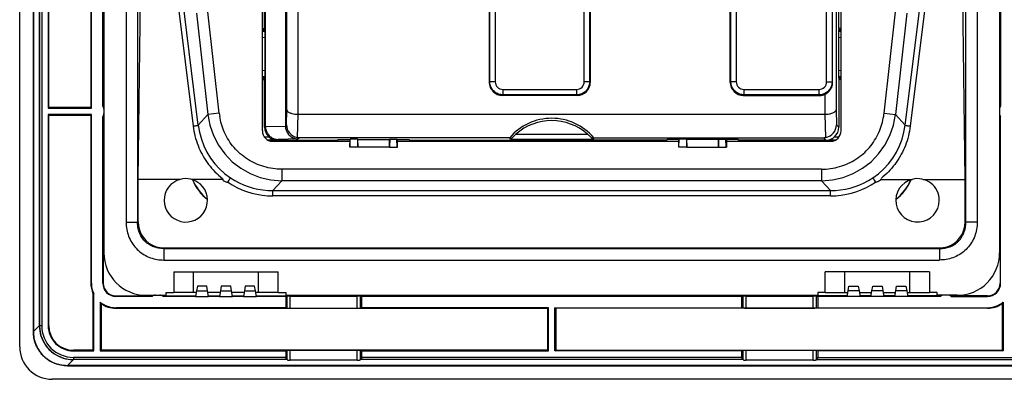
# Model space of a CAD drawing. Extents: x 0 to 420, y 0 to 297.
# Drawn here: x 251 to 341, y 67 to 100 of the extents above; entities that cross this region are included whole.
import ezdxf

# ---------------------------------------------------------------- set-up
doc = ezdxf.new("R2010")
doc.units = 0
doc.layers.get('0').update_dxf_attribs({"linetype": 'CONTINUOUS'})

msp = doc.modelspace()

# ---------------------------------------------------------------- linework, layer by layer
at = {"color": 7}
for p, q in [((250.698517, 69.620895), (250.698517, 161.620895)), ((251.955948, 160.217072), (251.955948, 71.024719)), ((251.959579, 71.023659), (251.959579, 160.21814)), ((252.513519, 159.6642), (252.513519, 71.577591)), ((252.523132, 71.565392), (252.523132, 159.676392)), ((252.723114, 159.676392), (252.723114, 71.565392)), ((258.448517, 152.970886), (258.448517, 78.270897)), ((340.948517, 152.970886), (340.948517, 78.270897)), ((260.498535, 150.143555), (260.498535, 81.098228)), ((261.561035, 150.143555), (261.561035, 81.098228)), ((337.835999, 81.098228), (337.835999, 150.143555)), ((338.898529, 150.143555), (338.898529, 81.098228)), ((258.348511, 91.820892), (258.348511, 139.420898)), ((258.398499, 91.820892), (258.398499, 139.420898)), ((340.998505, 91.820892), (340.998505, 139.420898)), ((341.048523, 139.420898), (341.048523, 91.820892)), ((275.169983, 122.501602), (275.169983, 89.994827)), ((253.323135, 115.320908), (253.323135, 91.620888)), ((253.378998, 91.695892), (253.378998, 115.245903)), ((257.248474, 115.245903), (257.248474, 91.695892)), ((257.298492, 91.620888), (257.298492, 115.320908)), ((261.612244, 85.056503), (261.878479, 105.647247)), ((264.718781, 105.647247), (266.670898, 89.971848)), ((267.150879, 90.049362), (265.200256, 105.712799)), ((273.048523, 89.520897), (273.048523, 105.447678)), ((326.348511, 89.520897), (326.348511, 105.447678)), ((332.246155, 90.049362), (334.196777, 105.712799)), ((334.678253, 105.647247), (332.726135, 89.971848)), ((337.784821, 85.056503), (337.518555, 105.647247)), ((273.245667, 98.966171), (273.245667, 103.72403)), ((273.321594, 103.648094), (273.321594, 89.946426)), ((275.302948, 91.465073), (275.302948, 103.541077)), ((276.302612, 102.662399), (276.302612, 91.058548)), ((325.894073, 103.076813), (325.894073, 91.465073)), ((326.151367, 98.966171), (326.151367, 103.334122)), ((302.695435, 94.048569), (302.695435, 100.765015)), ((303.19516, 100.765015), (303.19516, 94.048569)), ((303.253387, 100.823242), (303.253387, 93.990334)), ((316.143646, 93.990334), (316.143646, 101.323547)), ((316.201874, 94.048569), (316.201874, 101.26532)), ((316.701569, 101.26532), (316.701569, 94.048569)), ((325.025085, 94.048782), (325.025085, 101.265106)), ((325.524933, 101.265106), (325.524933, 94.048782)), ((325.57547, 93.981354), (325.57547, 101.332535)), ((266.985229, 100.382698), (268.028961, 91.030899)), ((269.08493, 91.14875), (268.041199, 100.500549)), ((293.943665, 100.523422), (293.943665, 93.990334)), ((294.001892, 94.048569), (294.001892, 100.465195)), ((294.501587, 100.465195), (294.501587, 94.048569)), ((330.312103, 91.14875), (331.355835, 100.500549)), ((332.411804, 100.382698), (331.368073, 91.030899)), ((273.048523, 98.966171), (273.245667, 98.966171)), ((273.19458, 98.868668), (273.048523, 98.868668)), ((273.217102, 98.911652), (273.19458, 98.868668)), ((273.19458, 98.770737), (273.19458, 98.868668)), ((273.245667, 98.966171), (273.217102, 98.911652)), ((273.270538, 98.841232), (273.217102, 98.912476)), ((326.126495, 98.841232), (326.179932, 98.912476)), ((326.151367, 98.966171), (326.179932, 98.911652)), ((326.348511, 98.966171), (326.151367, 98.966171)), ((326.179932, 98.911652), (326.202454, 98.868668)), ((326.202454, 98.868668), (326.348511, 98.868668)), ((326.202454, 98.770737), (326.202454, 98.868668)), ((273.270538, 98.770737), (273.048523, 98.770737)), ((273.048523, 98.719963), (273.270538, 98.691978)), ((273.270538, 98.118286), (273.048523, 98.146271)), ((273.270538, 98.841232), (273.270538, 94.400566)), ((326.348297, 98.146248), (326.126373, 98.118271)), ((326.126495, 98.841232), (326.126495, 94.400566)), ((326.126495, 98.770737), (326.348511, 98.770737)), ((326.126495, 98.691978), (326.348511, 98.719963)), ((273.270538, 94.549812), (273.048523, 94.521828)), ((273.270538, 94.471054), (273.048523, 94.471054)), ((273.19458, 94.373116), (273.048523, 94.373116)), ((273.048737, 95.095543), (273.27066, 95.12352)), ((273.19458, 94.373116), (273.19458, 94.471054)), ((273.217102, 94.330132), (273.19458, 94.373116)), ((273.270538, 94.400566), (273.217102, 94.329315)), ((273.245667, 94.27562), (273.217102, 94.330132)), ((326.126495, 95.123505), (326.348511, 95.09552)), ((326.348511, 94.521828), (326.126495, 94.549812)), ((326.126495, 94.471054), (326.348511, 94.471054)), ((326.126495, 94.400566), (326.179932, 94.329315)), ((326.179932, 94.330132), (326.151367, 94.27562)), ((326.202454, 94.373116), (326.179932, 94.330132)), ((326.202454, 94.373116), (326.202454, 94.471054)), ((326.202454, 94.373116), (326.348511, 94.373116)), ((273.048523, 94.27562), (273.245667, 94.27562)), ((273.245667, 89.870483), (273.245667, 94.27562)), ((293.943665, 93.990334), (294.001892, 94.048569)), ((294.501587, 94.048569), (294.001892, 94.048569)), ((303.19516, 94.048569), (302.695435, 94.048569)), ((303.19516, 94.048569), (303.253387, 93.990334)), ((316.143646, 93.990334), (316.201874, 94.048569)), ((316.701569, 94.048569), (316.201874, 94.048569)), ((325.025085, 94.048782), (325.524933, 94.048782)), ((325.524933, 94.048782), (325.57547, 93.981354)), ((326.151367, 94.27562), (326.151367, 89.870483)), ((326.348511, 94.27562), (326.151367, 94.27562)), ((295.201172, 92.849297), (295.142944, 92.791069)), ((302.054108, 92.791069), (295.142944, 92.791069)), ((295.201172, 93.348991), (301.99588, 93.348991)), ((295.201172, 93.348991), (295.201172, 92.849297)), ((301.99588, 92.849297), (295.201172, 92.849297)), ((301.99588, 93.348991), (301.99588, 92.849297)), ((302.054108, 92.791069), (301.99588, 92.849297)), ((317.401154, 92.849297), (317.342926, 92.791069)), ((317.342926, 92.791069), (324.369141, 92.791069)), ((317.401154, 93.348991), (324.3255, 93.348991)), ((317.401154, 93.348991), (317.401154, 92.849297)), ((324.3255, 92.849297), (317.401154, 92.849297)), ((324.3255, 92.849297), (324.3255, 93.348991)), ((324.369141, 92.791069), (324.3255, 92.849297)), ((324.894409, 91.058548), (324.894409, 92.91217)), ((253.323135, 91.620888), (253.378998, 91.695892)), ((253.323135, 91.620888), (257.298492, 91.620888)), ((257.248474, 91.695892), (253.378998, 91.695892)), ((257.298492, 91.620888), (257.248474, 91.695892)), ((258.372925, 91.785263), (258.398499, 91.820892)), ((258.448517, 91.770897), (258.381531, 91.770897)), ((258.398499, 91.820892), (258.448517, 91.820892)), ((340.998505, 91.820892), (340.948517, 91.820892)), ((340.948517, 91.770897), (341.015503, 91.770897)), ((341.024139, 91.785263), (340.998505, 91.820892)), ((253.323135, 91.020905), (253.323135, 71.565376)), ((257.298492, 91.020905), (253.323135, 91.020905)), ((253.323135, 91.020905), (253.378998, 90.9459)), ((253.378998, 71.565376), (253.378998, 90.9459)), ((257.248474, 90.9459), (253.378998, 90.9459)), ((257.248474, 90.9459), (257.298492, 91.020905)), ((257.248474, 90.9459), (257.248474, 75.470894)), ((257.298492, 75.470894), (257.298492, 91.020905)), ((258.348511, 75.470894), (258.348511, 90.820892)), ((258.398499, 90.820892), (258.372925, 90.856522)), ((258.381531, 90.870895), (258.448517, 90.870895)), ((258.398499, 90.820892), (258.398499, 75.470894)), ((258.448517, 90.820892), (258.398499, 90.820892)), ((258.448517, 91.520897), (258.448517, 91.120895)), ((268.028961, 91.030899), (267.150879, 90.049362)), ((269.08493, 91.14875), (268.028961, 91.030899)), ((275.267944, 90.092789), (275.302948, 91.465073)), ((276.310059, 91.058502), (276.255463, 88.91909)), ((276.302612, 91.058548), (276.310059, 91.058548)), ((276.310059, 91.058502), (324.886993, 91.058502)), ((324.886993, 91.058502), (324.894409, 91.058502)), ((324.941559, 88.91909), (324.886993, 91.058502)), ((325.894073, 91.465073), (325.929077, 90.092789)), ((330.312103, 91.14875), (331.368073, 91.030899)), ((331.368073, 91.030899), (332.246155, 90.049362)), ((341.015503, 90.870895), (340.948517, 90.870895)), ((340.948517, 90.820892), (340.998505, 90.820892)), ((340.998505, 90.820892), (341.024139, 90.856522)), ((340.998505, 90.820892), (340.998505, 75.470894)), ((341.048523, 75.470894), (341.048523, 90.820892)), ((273.245667, 89.870483), (273.321594, 89.946426)), ((273.321594, 89.946426), (273.321594, 89.925034)), ((273.321777, 89.925034), (275.170197, 89.973434)), ((275.169983, 89.994827), (275.267944, 90.092789)), ((275.169983, 89.994827), (275.169983, 89.973434)), ((325.929077, 90.092789), (326.151367, 89.870483)), ((273.229492, 88.963142), (273.660431, 88.963142)), ((276.472961, 88.898605), (276.357056, 88.782707)), ((295.829773, 88.898605), (276.472961, 88.898605)), ((295.912354, 88.717064), (295.829773, 88.898605)), ((296.38678, 89.216888), (303.010254, 89.216888)), ((303.567261, 88.898605), (303.48468, 88.717064)), ((303.567261, 88.898605), (324.724091, 88.898605)), ((324.951813, 88.670883), (324.724091, 88.898605)), ((325.736603, 88.963142), (326.167542, 88.963142)), ((273.851349, 88.663246), (273.589935, 88.663246)), ((273.798676, 88.623764), (273.685913, 88.623764)), ((273.798676, 88.623764), (273.813843, 88.635147)), ((273.813843, 88.635147), (273.851349, 88.663246)), ((273.851349, 88.663246), (273.851349, 88.826813)), ((273.998535, 88.570892), (281.10614, 88.570892)), ((274.508636, 88.734299), (274.445221, 88.670883)), ((274.445221, 88.670876), (274.465851, 88.670898)), ((274.469604, 88.670898), (279.983063, 88.670898)), ((276.357056, 88.782707), (274.508636, 88.734299)), ((279.983063, 88.670898), (280.022339, 88.729813)), ((279.983063, 88.670898), (279.983063, 88.570892)), ((280.022339, 88.729813), (281.087799, 88.729813)), ((281.10614, 88.711487), (281.087799, 88.729813)), ((281.10614, 88.711487), (281.148438, 88.774963)), ((281.10614, 88.711487), (281.10614, 88.020897)), ((281.120087, 88.020897), (281.10614, 88.020897)), ((281.120087, 88.020897), (281.148438, 88.774963)), ((281.848511, 88.020897), (281.120087, 88.020897)), ((281.82016, 88.774963), (281.148438, 88.774963)), ((281.82016, 88.774963), (281.848511, 88.73243)), ((281.82016, 88.774963), (281.848511, 88.020897)), ((281.848511, 88.73243), (284.748505, 88.73243)), ((281.848511, 88.020897), (281.848511, 88.73243)), ((284.748505, 88.020897), (281.848511, 88.020897)), ((284.776855, 88.774963), (284.748505, 88.73243)), ((284.776855, 88.774963), (284.748505, 88.020897)), ((284.748505, 88.020897), (284.748505, 88.73243)), ((284.748505, 88.020897), (285.476929, 88.020897)), ((284.776855, 88.774963), (285.448608, 88.774963)), ((285.448608, 88.774963), (285.490906, 88.711487)), ((285.476929, 88.020897), (285.448608, 88.774963)), ((285.476929, 88.020897), (285.490906, 88.020897)), ((285.509247, 88.729813), (285.490906, 88.711487)), ((285.490906, 88.020897), (285.490906, 88.711487)), ((285.490906, 88.570892), (311.406128, 88.570892)), ((285.509247, 88.729813), (286.574707, 88.729813)), ((286.613983, 88.670898), (286.574707, 88.729813)), ((286.613983, 88.670898), (297.353241, 88.670898)), ((286.613983, 88.670898), (286.613983, 88.570892)), ((303.48468, 88.717064), (295.912354, 88.717064)), ((297.407288, 88.642593), (297.353241, 88.670898)), ((297.353241, 88.570892), (297.353241, 88.670898)), ((297.486908, 88.702316), (297.407288, 88.642593)), ((297.408234, 88.64209), (297.450745, 88.619835)), ((297.450745, 88.619835), (297.450745, 88.570892)), ((297.450745, 88.619835), (297.548676, 88.619835)), ((297.486908, 88.702316), (301.910126, 88.702316)), ((297.548676, 88.702316), (297.548676, 88.570892)), ((297.607178, 88.570892), (297.622009, 88.702316)), ((298.188171, 88.702316), (298.17334, 88.570892)), ((301.223694, 88.570892), (301.208862, 88.702316)), ((301.775024, 88.702316), (301.789856, 88.570892)), ((301.848358, 88.570892), (301.848358, 88.702316)), ((301.848358, 88.619835), (301.946289, 88.619835)), ((301.910126, 88.702316), (301.989746, 88.642593)), ((301.9888, 88.64209), (301.946289, 88.619835)), ((301.946289, 88.619835), (301.946289, 88.570892)), ((301.989746, 88.642593), (302.043793, 88.670898)), ((310.283051, 88.670898), (302.043793, 88.670898)), ((302.043793, 88.570892), (302.043793, 88.670898)), ((310.283051, 88.670898), (310.322327, 88.729813)), ((310.283051, 88.670898), (310.283051, 88.570892)), ((311.387787, 88.729813), (310.322327, 88.729813)), ((311.387787, 88.729813), (311.406128, 88.711487)), ((311.448425, 88.774963), (311.406128, 88.711487)), ((311.406128, 88.020897), (311.406128, 88.711487)), ((311.420105, 88.020897), (311.406128, 88.020897)), ((311.420105, 88.020897), (311.448425, 88.774963)), ((312.148529, 88.020897), (311.420105, 88.020897)), ((312.120178, 88.774963), (311.448425, 88.774963)), ((312.120178, 88.774963), (312.148529, 88.73243)), ((312.120178, 88.774963), (312.148529, 88.020897)), ((315.048523, 88.73243), (312.148529, 88.73243)), ((312.148529, 88.020897), (312.148529, 88.73243)), ((312.148529, 88.020897), (315.048523, 88.020897)), ((315.076874, 88.774963), (315.048523, 88.73243)), ((315.076874, 88.774963), (315.048523, 88.020897)), ((315.048523, 88.020897), (315.048523, 88.73243)), ((315.048523, 88.020897), (315.776947, 88.020897)), ((315.076874, 88.774963), (315.748596, 88.774963)), ((315.790894, 88.711487), (315.748596, 88.774963)), ((315.776947, 88.020897), (315.748596, 88.774963)), ((315.776947, 88.020897), (315.790894, 88.020897)), ((315.790894, 88.711487), (315.809235, 88.729813)), ((315.790894, 88.711487), (315.790894, 88.020897)), ((315.790894, 88.570892), (325.398529, 88.570892)), ((316.874695, 88.729813), (315.809235, 88.729813)), ((316.913971, 88.670898), (316.874695, 88.729813)), ((324.927429, 88.670898), (316.913971, 88.670898)), ((316.913971, 88.670898), (316.913971, 88.570892)), ((324.927429, 88.670898), (324.951813, 88.670898)), ((325.545685, 88.663246), (325.545685, 88.826813)), ((325.807098, 88.663246), (325.545685, 88.663246)), ((325.545685, 88.663246), (325.583191, 88.635147)), ((325.583191, 88.635147), (325.598358, 88.623764)), ((325.598358, 88.623764), (325.711029, 88.623764)), ((324.552307, 85.996025), (274.844727, 85.996025)), ((274.844727, 85.996025), (274.844727, 84.933502)), ((324.552307, 85.996025), (324.552307, 84.933502)), ((261.610535, 81.14772), (261.612244, 85.056503)), ((263.956757, 85.054794), (261.613922, 85.054794)), ((265.493713, 85.056137), (263.956757, 85.056137)), ((269.459412, 85.054794), (266.508423, 85.054794)), ((274.026337, 84.0187), (274.844727, 84.933502)), ((324.552307, 84.933502), (274.844727, 84.933502)), ((325.370697, 84.0187), (324.552307, 84.933502)), ((329.937622, 85.054794), (332.88858, 85.054794)), ((333.903351, 85.056137), (335.440277, 85.055885)), ((335.440277, 85.054794), (337.783112, 85.054794)), ((337.786499, 81.14772), (337.784821, 85.056503)), ((274.026337, 84.0187), (325.370697, 84.0187)), ((274.026337, 83.535736), (274.026337, 84.0187)), ((325.370697, 83.535736), (274.026337, 83.535736)), ((325.370697, 83.535736), (325.370697, 84.0187)), ((260.498535, 81.098228), (261.561035, 81.098228)), ((261.610535, 81.14772), (261.561035, 81.098228)), ((337.786499, 81.14772), (337.835999, 81.098228)), ((338.898529, 81.098228), (337.835999, 81.098228)), ((263.975861, 78.683411), (264.02533, 78.732903)), ((263.975861, 78.683411), (335.421173, 78.683411)), ((263.975861, 78.683411), (263.975861, 77.620895)), ((264.02533, 78.732903), (335.371704, 78.732903)), ((335.421173, 78.683411), (335.371704, 78.732903)), ((335.421173, 78.683411), (335.421173, 77.620895)), ((263.975861, 77.620895), (335.421173, 77.620895)), ((264.898499, 76.520897), (264.898499, 74.620895)), ((264.898499, 76.520897), (274.498535, 76.520897)), ((266.698517, 74.620895), (266.698517, 76.520897)), ((272.698517, 74.620895), (272.698517, 76.520897)), ((274.498535, 74.620895), (274.498535, 76.520897)), ((324.898529, 74.620895), (324.898529, 76.520897)), ((334.498505, 76.520897), (324.898529, 76.520897)), ((326.698517, 74.620895), (326.698517, 76.520897)), ((332.698517, 74.620895), (332.698517, 76.520897)), ((334.498505, 76.520897), (334.498505, 74.620895)), ((257.298492, 75.470894), (257.248474, 75.470894)), ((258.348511, 75.470894), (258.398499, 75.470894)), ((341.048523, 75.470894), (340.998505, 75.470894)), ((257.523499, 74.490097), (257.448517, 74.532768)), ((257.448517, 74.532768), (257.448517, 69.301369)), ((257.523499, 69.245514), (257.523499, 74.490097)), ((262.348511, 74.370895), (264.198517, 74.370895)), ((262.898499, 74.320892), (262.898499, 74.370895)), ((262.948517, 74.370895), (262.948517, 74.303909)), ((263.848511, 74.303909), (263.848511, 74.370895)), ((263.898529, 74.370895), (263.898529, 74.320892)), ((264.198517, 74.370895), (264.198517, 74.620895)), ((264.198517, 74.620895), (264.898499, 74.620895)), ((266.698517, 74.620895), (264.898499, 74.620895)), ((266.960236, 74.620895), (266.698517, 74.620895)), ((266.990662, 74.793495), (266.898499, 74.270897)), ((267.06604, 75.220894), (266.990662, 74.793495)), ((266.990662, 74.793495), (268.006378, 74.793495)), ((267.931, 75.220894), (267.06604, 75.220894)), ((268.006378, 74.793495), (267.931, 75.220894)), ((268.098511, 74.270897), (268.006378, 74.793495)), ((269.160217, 74.620895), (268.036804, 74.620895)), ((269.190674, 74.793495), (269.098511, 74.270897)), ((269.266022, 75.220894), (269.190674, 74.793495)), ((269.190674, 74.793495), (270.20636, 74.793495)), ((270.131012, 75.220894), (269.266022, 75.220894)), ((270.20636, 74.793495), (270.131012, 75.220894)), ((270.298523, 74.270897), (270.20636, 74.793495)), ((271.360229, 74.620895), (270.236816, 74.620895)), ((271.390656, 74.793495), (271.298523, 74.270897)), ((271.466034, 75.220894), (271.390656, 74.793495)), ((271.390656, 74.793495), (272.406372, 74.793495)), ((272.330994, 75.220894), (271.466034, 75.220894)), ((272.406372, 74.793495), (272.330994, 75.220894)), ((272.498535, 74.270897), (272.406372, 74.793495)), ((272.698517, 74.620895), (272.436798, 74.620895)), ((274.498535, 74.620895), (272.698517, 74.620895)), ((274.498535, 74.620895), (275.198517, 74.620895)), ((275.198517, 74.620895), (275.198517, 74.370895)), ((275.198517, 74.370895), (324.198517, 74.370895)), ((299.198517, 74.320892), (299.198517, 74.370895)), ((299.248505, 74.370895), (299.248505, 74.284958)), ((300.148529, 74.370895), (300.148529, 74.284958)), ((300.198517, 74.320892), (300.198517, 74.370895)), ((324.198517, 74.620895), (324.198517, 74.370895)), ((324.898529, 74.620895), (324.198517, 74.620895)), ((324.898529, 74.620895), (326.698517, 74.620895)), ((326.698517, 74.620895), (326.960236, 74.620895)), ((326.898529, 74.270897), (326.990662, 74.793495)), ((326.990662, 74.793495), (327.06604, 75.220894)), ((328.006378, 74.793495), (326.990662, 74.793495)), ((327.06604, 75.220894), (327.931, 75.220894)), ((327.931, 75.220894), (328.006378, 74.793495)), ((328.006378, 74.793495), (328.098511, 74.270897)), ((328.036804, 74.620895), (329.160217, 74.620895)), ((329.098511, 74.270897), (329.190674, 74.793495)), ((329.190674, 74.793495), (329.266022, 75.220894)), ((330.20636, 74.793495), (329.190674, 74.793495)), ((329.266022, 75.220894), (330.131012, 75.220894)), ((330.131012, 75.220894), (330.20636, 74.793495)), ((330.20636, 74.793495), (330.298523, 74.270897)), ((330.236816, 74.620895), (331.360229, 74.620895)), ((331.298523, 74.270897), (331.390656, 74.793495)), ((331.390656, 74.793495), (331.466034, 75.220894)), ((332.406372, 74.793495), (331.390656, 74.793495)), ((331.466034, 75.220894), (332.330994, 75.220894)), ((332.330994, 75.220894), (332.406372, 74.793495)), ((332.406372, 74.793495), (332.498505, 74.270897)), ((332.436798, 74.620895), (332.698517, 74.620895)), ((332.698517, 74.620895), (334.498505, 74.620895)), ((335.198517, 74.620895), (334.498505, 74.620895)), ((335.198517, 74.370895), (335.198517, 74.620895)), ((337.048523, 74.370895), (335.198517, 74.370895)), ((335.498505, 74.370895), (335.498505, 74.320892)), ((335.548523, 74.303909), (335.548523, 74.370895)), ((336.448517, 74.370895), (336.448517, 74.303909)), ((336.498505, 74.320892), (336.498505, 74.370895)), ((258.123505, 73.729652), (258.123505, 69.245514)), ((258.198486, 73.608757), (258.123505, 73.729652)), ((258.198486, 73.608757), (258.198486, 69.301369)), ((259.548523, 74.320892), (262.898499, 74.320892)), ((259.548523, 74.320892), (259.548523, 74.270897)), ((262.898499, 74.270897), (259.548523, 74.270897)), ((262.934143, 74.295288), (262.898499, 74.320892)), ((263.898529, 74.320892), (263.862885, 74.295288)), ((266.898499, 74.270897), (263.898499, 74.270897)), ((263.898529, 74.320892), (266.907349, 74.320892)), ((266.898499, 74.270897), (268.098511, 74.270897)), ((268.089722, 74.320892), (269.10733, 74.320892)), ((269.098511, 74.270897), (268.098511, 74.270897)), ((269.098511, 74.270897), (270.298523, 74.270897)), ((270.289703, 74.320892), (271.307343, 74.320892)), ((271.298523, 74.270897), (270.298523, 74.270897)), ((271.298523, 74.270897), (272.498535, 74.270897)), ((272.489685, 74.320892), (299.198517, 74.320892)), ((275.198517, 74.270897), (272.498535, 74.270897)), ((275.198517, 74.270897), (275.322998, 74.291649)), ((275.198517, 74.270897), (275.198517, 73.220871)), ((275.322998, 73.200119), (275.322998, 74.291649)), ((275.621704, 74.295898), (281.77533, 74.295898)), ((275.621704, 73.195869), (275.621704, 74.295898)), ((281.77533, 73.195869), (281.77533, 74.295898)), ((282.074036, 74.291649), (282.198517, 74.270897)), ((282.074036, 73.200119), (282.074036, 74.291649)), ((317.198517, 74.270897), (282.198517, 74.270897)), ((282.198517, 73.220871), (282.198517, 74.270897)), ((299.198517, 74.320892), (299.248505, 74.284958)), ((299.248505, 74.284958), (300.148529, 74.284958)), ((300.198517, 74.320892), (300.148529, 74.284958)), ((326.907349, 74.320892), (300.198517, 74.320892)), ((317.198517, 74.270897), (317.323029, 74.291649)), ((317.198517, 73.220871), (317.198517, 74.270897)), ((317.323029, 73.200119), (317.323029, 74.291649)), ((317.621704, 74.295898), (323.77533, 74.295898)), ((317.621704, 73.195869), (317.621704, 74.295898)), ((323.77533, 73.195869), (323.77533, 74.295898)), ((324.074005, 74.291649), (324.198517, 74.270897)), ((324.074005, 73.200119), (324.074005, 74.291649)), ((326.898529, 74.270897), (324.198517, 74.270897)), ((324.198517, 74.270897), (324.198517, 73.220871)), ((328.098511, 74.270897), (326.898529, 74.270897)), ((329.10733, 74.320892), (328.089691, 74.320892)), ((329.098511, 74.270897), (328.098511, 74.270897)), ((330.298523, 74.270897), (329.098511, 74.270897)), ((331.307343, 74.320892), (330.289703, 74.320892)), ((331.298523, 74.270897), (330.298523, 74.270897)), ((332.498505, 74.270897), (331.298523, 74.270897)), ((335.498505, 74.320892), (332.489716, 74.320892)), ((335.498505, 74.270897), (332.498505, 74.270897)), ((335.498505, 74.320892), (335.534149, 74.295288)), ((336.462891, 74.295288), (336.498505, 74.320892)), ((339.848511, 74.320892), (336.498505, 74.320892)), ((336.498505, 74.270897), (339.848511, 74.270897)), ((339.848511, 74.320892), (339.848511, 74.270897)), ((341.198547, 73.608757), (341.273529, 73.729652)), ((341.198547, 73.608757), (341.198547, 69.301369)), ((341.273529, 73.729652), (341.273529, 69.245514)), ((275.198517, 73.220871), (259.548523, 73.220871)), ((259.548523, 73.170868), (259.548523, 73.220871)), ((259.548523, 73.170868), (299.323517, 73.170868)), ((275.198517, 73.220871), (275.322998, 73.200119)), ((275.621704, 73.195869), (281.77533, 73.195869)), ((282.074036, 73.200119), (282.198517, 73.220871)), ((299.398529, 73.220871), (282.198517, 73.220871)), ((299.323517, 73.170868), (299.398529, 73.220871)), ((299.323517, 73.170868), (299.323517, 69.301369)), ((299.398529, 69.245514), (299.398529, 73.220871)), ((299.998505, 73.220871), (317.198517, 73.220871)), ((300.073517, 73.170868), (299.998505, 73.220871)), ((299.998505, 69.245514), (299.998505, 73.220871)), ((339.848511, 73.170868), (300.073517, 73.170868)), ((300.073517, 73.170868), (300.073517, 69.301369)), ((317.198517, 73.220871), (317.323029, 73.200119)), ((317.621704, 73.195869), (323.77533, 73.195869)), ((324.074005, 73.200119), (324.198517, 73.220871)), ((324.198517, 73.220871), (339.848511, 73.220871)), ((339.848511, 73.170868), (339.848511, 73.220871)), ((251.95639, 71.024719), (251.959579, 71.024719)), ((251.959579, 71.023659), (252.513519, 71.577591)), ((252.513519, 71.557503), (252.513519, 71.577591)), ((252.513519, 71.555779), (252.523132, 71.565392)), ((252.723114, 71.565392), (252.523132, 71.565392)), ((253.323135, 71.565376), (253.378998, 71.565376)), ((257.448517, 69.301369), (255.643005, 69.301369)), ((255.643005, 69.245514), (255.643005, 69.301369)), ((255.643005, 69.245514), (257.523499, 69.245514)), ((257.523499, 69.245514), (257.448517, 69.301369)), ((258.198486, 69.301369), (258.123505, 69.245514)), ((258.123505, 69.245514), (275.198517, 69.245514)), ((299.323517, 69.301369), (258.198486, 69.301369)), ((275.322998, 69.268692), (275.198517, 69.245514)), ((275.198517, 69.245514), (275.198517, 68.6455)), ((275.322998, 68.430473), (275.322998, 69.268692)), ((281.77533, 69.273438), (275.621704, 69.273438)), ((275.621704, 68.377831), (275.621704, 69.273438)), ((281.77533, 68.377831), (281.77533, 69.273438)), ((282.198517, 69.245514), (282.074036, 69.268692)), ((282.074036, 68.430473), (282.074036, 69.268692)), ((282.198517, 69.245514), (299.398529, 69.245514)), ((282.198517, 68.6455), (282.198517, 69.245514)), ((299.398529, 69.245514), (299.323517, 69.301369)), ((299.998505, 69.245514), (300.073517, 69.301369)), ((317.198517, 69.245514), (299.998505, 69.245514)), ((300.073517, 69.301369), (341.198547, 69.301369)), ((317.323029, 69.268692), (317.198517, 69.245514)), ((317.198517, 68.6455), (317.198517, 69.245514)), ((317.323029, 68.430473), (317.323029, 69.268692)), ((323.77533, 69.273438), (317.621704, 69.273438)), ((317.621704, 68.377831), (317.621704, 69.273438)), ((323.77533, 68.377831), (323.77533, 69.273438)), ((324.198517, 69.245514), (324.074005, 69.268692)), ((324.074005, 68.430473), (324.074005, 69.268692)), ((341.273529, 69.245514), (324.198517, 69.245514)), ((324.198517, 69.245514), (324.198517, 68.6455)), ((341.198547, 69.301369), (341.273529, 69.245514)), ((255.101288, 67.881958), (255.655212, 68.435898)), ((255.633392, 68.435898), (255.643005, 68.445511)), ((255.635132, 68.43589), (255.655212, 68.43589)), ((275.198517, 68.6455), (255.643005, 68.6455)), ((255.643005, 68.6455), (255.643005, 68.445511)), ((275.217102, 68.445511), (255.643005, 68.445511)), ((275.320374, 68.435898), (255.655212, 68.435898)), ((275.320374, 68.435898), (275.217102, 68.445511)), ((275.322998, 68.430473), (275.320374, 68.435898)), ((281.77533, 68.377831), (275.621704, 68.377831)), ((282.07666, 68.435898), (282.074036, 68.430473)), ((282.179932, 68.445511), (282.07666, 68.435898)), ((317.320404, 68.435898), (282.07666, 68.435898)), ((317.217102, 68.445511), (282.179932, 68.445511)), ((317.198517, 68.6455), (282.198517, 68.6455)), ((317.320404, 68.435898), (317.217102, 68.445511)), ((317.323029, 68.430473), (317.320404, 68.435898)), ((323.77533, 68.377831), (317.621704, 68.377831)), ((324.07663, 68.435898), (324.074005, 68.430473)), ((324.179932, 68.445511), (324.07663, 68.435898)), ((324.07663, 68.435898), (343.741821, 68.435898)), ((324.179932, 68.445511), (343.754028, 68.445511)), ((324.198517, 68.6455), (343.754028, 68.6455)), ((255.101273, 67.878777), (255.101273, 67.881958)), ((255.101273, 67.878319), (344.295746, 67.878319)), ((344.295746, 67.881958), (255.101288, 67.881958)), ((345.698517, 66.620895), (253.698517, 66.620895))]:
    msp.add_line(p, q, dxfattribs=at)
for points in [[(295.201172, 92.849297), (295.152649, 92.850327), (295.10437, 92.853355), (295.00885, 92.865326), (294.9151, 92.885002), (294.823578, 92.912148), (294.734802, 92.946457), (294.649231, 92.987625), (294.568573, 93.034462), (294.491821, 93.087273), (294.419312, 93.145721), (294.35141, 93.209442), (294.288513, 93.278091), (294.230957, 93.351303), (294.178955, 93.428955), (294.132996, 93.510452), (294.093445, 93.595398), (294.060577, 93.68338), (294.03476, 93.773956), (294.016235, 93.866661), (294.005524, 93.957069), (294.001892, 94.048569)], [(303.19516, 94.048569), (303.194122, 94.000053), (303.191101, 93.95179), (303.179108, 93.856262), (303.159424, 93.762497), (303.132294, 93.67099), (303.097992, 93.582214), (303.056824, 93.496635), (303.009979, 93.415985), (302.957153, 93.339218), (302.898712, 93.266708), (302.834991, 93.198822), (302.766357, 93.135925), (302.693146, 93.078377), (302.615479, 93.026367), (302.533997, 92.980408), (302.449036, 92.940842), (302.361053, 92.907997), (302.270477, 92.882164), (302.177795, 92.863632), (302.087372, 92.852928), (301.99588, 92.849297)], [(317.401154, 92.849297), (317.352661, 92.850327), (317.304382, 92.853355), (317.208862, 92.865326), (317.115082, 92.885002), (317.02359, 92.912148), (316.934814, 92.946457), (316.849213, 92.987625), (316.768585, 93.034462), (316.691803, 93.087273), (316.619293, 93.145721), (316.551422, 93.209442), (316.488525, 93.278091), (316.430969, 93.351303), (316.378967, 93.428955), (316.333008, 93.510452), (316.293427, 93.595398), (316.26059, 93.68338), (316.234741, 93.773956), (316.216217, 93.866661), (316.205505, 93.957069), (316.201874, 94.048569)], [(325.524933, 94.048782), (325.523895, 94.000259), (325.520874, 93.951981), (325.508911, 93.856438), (325.489227, 93.76265), (325.462097, 93.67112), (325.427795, 93.582329), (325.386627, 93.496727), (325.339783, 93.416061), (325.286957, 93.339272), (325.228516, 93.266747), (325.164764, 93.198853), (325.0961, 93.135941), (325.022888, 93.078377), (324.945221, 93.026352), (324.863708, 92.980392), (324.778748, 92.940826), (324.690735, 92.907974), (324.600159, 92.882149), (324.507446, 92.863617), (324.416992, 92.852913), (324.3255, 92.849297)], [(324.894409, 92.91217), (324.966644, 92.950317), (325.036041, 92.993019), (325.102264, 93.039978), (325.164948, 93.090912), (325.223846, 93.145554), (325.27832, 93.203178), (325.328766, 93.264053), (325.374969, 93.327942), (325.416809, 93.394608), (325.454071, 93.463852), (325.486694, 93.535515), (325.514496, 93.609497), (325.537323, 93.685661), (325.554993, 93.763763), (325.567291, 93.843399), (325.573425, 93.912163), (325.57547, 93.981354)], [(268.028961, 91.030899), (268.220001, 90.041031), (268.547882, 89.093552), (269.006134, 88.20694), (269.585846, 87.398575), (270.275665, 86.684235), (271.062103, 86.077896), (271.929779, 85.591431), (272.861786, 85.234329), (273.839813, 85.01358), (274.844696, 84.933502)], [(274.844727, 85.996025), (274.634094, 85.999664), (274.424011, 86.01059), (274.214752, 86.028809), (274.006531, 86.054306), (273.799561, 86.087074), (273.594177, 86.127075), (273.390594, 86.174278), (273.189026, 86.228645), (272.989777, 86.290108), (272.793091, 86.35862), (272.599152, 86.43409), (272.408234, 86.516449), (272.220581, 86.605598), (272.036438, 86.701439), (271.856018, 86.803856), (271.679535, 86.912735), (271.507202, 87.027939), (271.34024, 87.148621), (271.177826, 87.275276), (271.020142, 87.407745), (270.867432, 87.545868), (270.719849, 87.689484), (270.577545, 87.838394), (270.440735, 87.992439), (270.30957, 88.151413), (270.184204, 88.315125), (270.064819, 88.483368), (269.951477, 88.65593), (269.844391, 88.832611), (269.743652, 89.013184), (269.649353, 89.197433), (269.561615, 89.385117), (269.48056, 89.576019), (269.40625, 89.769897), (269.343811, 89.950943), (269.287231, 90.134232), (269.236511, 90.319565), (269.191711, 90.506706), (269.152924, 90.695396), (269.120148, 90.885376)], [(275.302948, 91.465073), (275.309204, 91.429016), (275.323242, 91.393333), (275.344879, 91.358322), (275.37384, 91.324295), (275.409729, 91.291534), (275.435486, 91.271812), (275.463715, 91.252731), (275.526978, 91.216736), (275.598511, 91.183899), (275.646606, 91.16523), (275.697296, 91.147942), (275.751801, 91.131653), (275.808533, 91.116928), (275.925842, 91.09256), (276.048584, 91.074608), (276.174805, 91.063248), (276.302612, 91.058548)], [(324.552307, 85.996025), (324.762939, 85.999664), (324.973022, 86.01059), (325.182281, 86.028809), (325.390533, 86.054306), (325.597473, 86.087074), (325.802856, 86.127075), (326.006439, 86.174278), (326.208008, 86.228645), (326.407257, 86.290108), (326.603973, 86.35862), (326.797882, 86.43409), (326.9888, 86.516449), (327.176453, 86.605598), (327.360596, 86.701439), (327.541046, 86.803856), (327.717499, 86.912735), (327.889801, 87.027939), (328.056793, 87.148621), (328.219208, 87.275276), (328.376892, 87.407745), (328.529602, 87.545868), (328.677216, 87.689484), (328.819489, 87.838394), (328.956299, 87.992439), (329.087463, 88.151413), (329.21283, 88.315125), (329.332214, 88.483368), (329.445557, 88.65593), (329.552643, 88.832611), (329.653381, 89.013184), (329.747681, 89.197433), (329.835419, 89.385117), (329.916473, 89.576019), (329.990784, 89.769897), (330.053223, 89.950943), (330.109802, 90.134232), (330.160522, 90.319565), (330.205292, 90.506706), (330.24411, 90.695396), (330.276886, 90.885376)], [(324.552338, 84.933502), (325.55722, 85.01358), (326.535248, 85.234329), (327.467255, 85.591431), (328.33493, 86.077896), (329.121368, 86.684235), (329.811188, 87.398575), (330.3909, 88.20694), (330.849152, 89.093552), (331.177032, 90.041031), (331.368073, 91.030899)], [(324.894409, 91.058548), (325.026947, 91.063545), (325.157715, 91.075729), (325.284729, 91.095009), (325.34613, 91.107262), (325.405731, 91.121223), (325.496643, 91.147003), (325.580994, 91.176849), (325.657562, 91.210503), (325.725189, 91.247635), (325.75531, 91.267395), (325.782776, 91.287872), (325.820221, 91.321243), (325.850403, 91.355957), (325.872955, 91.391724), (325.887573, 91.428207), (325.891846, 91.446609), (325.894073, 91.465073)], [(266.670868, 89.971848), (266.743134, 89.981064), (266.813812, 89.990616), (266.881439, 90.000259), (266.94455, 90.009811), (267.001923, 90.019089), (267.052216, 90.027847), (267.09433, 90.035919), (267.127472, 90.043137), (267.150848, 90.049362)], [(266.670868, 89.971909), (266.703522, 89.739227), (266.743286, 89.508324), (266.790039, 89.279694), (266.843628, 89.053764), (266.903839, 88.830887), (266.97052, 88.61132), (267.043518, 88.395256), (267.12262, 88.182816), (267.207764, 87.974052), (267.298859, 87.768929), (267.394867, 87.569351), (267.496674, 87.373138), (267.60437, 87.180199), (267.717896, 86.990509), (267.837402, 86.804062), (267.96283, 86.620911), (268.094238, 86.441124), (268.231659, 86.264801), (268.375092, 86.092072), (268.524536, 85.92308), (268.680756, 85.757217), (268.842957, 85.595535), (269.010986, 85.438362), (269.184509, 85.286118), (269.363098, 85.139198)], [(267.150848, 90.049362), (267.260956, 89.398575), (267.431061, 88.763901), (267.65976, 88.15065), (267.94516, 87.563965), (268.284882, 87.008774), (268.675995, 86.4897), (269.115387, 86.011139), (269.599213, 85.577072), (270.123505, 85.191162)], [(273.321777, 89.925034), (273.327179, 89.830795), (273.339874, 89.737236), (273.359802, 89.644951), (273.386749, 89.55452), (273.420593, 89.466492), (273.461121, 89.381416), (273.507996, 89.299812), (273.560944, 89.222176), (273.619629, 89.148972), (273.683655, 89.080627), (273.751923, 89.01815), (273.824585, 88.961189), (273.901245, 88.910065), (273.981384, 88.865051), (274.064575, 88.826385), (274.15033, 88.794289), (274.238098, 88.768921), (274.327423, 88.750404), (274.417786, 88.738846), (274.508636, 88.734299)], [(275.170197, 89.973434), (275.175598, 89.879196), (275.188293, 89.785645), (275.208191, 89.693359), (275.235168, 89.602921), (275.269012, 89.514893), (275.309509, 89.429817), (275.356384, 89.348213), (275.409363, 89.270576), (275.468018, 89.197372), (275.532043, 89.129028), (275.600311, 89.066551), (275.673004, 89.00959), (275.749634, 88.958466), (275.829803, 88.913452), (275.912994, 88.874794), (275.998718, 88.84269), (276.086487, 88.817322), (276.175812, 88.798805), (276.266174, 88.787247), (276.357056, 88.782707)], [(329.273529, 85.191162), (329.797821, 85.577072), (330.281647, 86.011139), (330.721039, 86.4897), (331.112152, 87.008774), (331.451874, 87.563965), (331.737274, 88.15065), (331.965973, 88.763901), (332.136078, 89.398575), (332.246185, 90.049362)], [(332.726166, 89.971909), (332.693512, 89.739227), (332.653748, 89.508324), (332.606995, 89.279694), (332.553406, 89.053764), (332.493195, 88.830887), (332.426514, 88.61132), (332.353516, 88.395256), (332.274384, 88.182816), (332.18927, 87.974052), (332.098175, 87.768929), (332.002167, 87.569351), (331.90036, 87.373138), (331.792694, 87.180199), (331.679108, 86.990509), (331.559631, 86.804062), (331.434204, 86.620911), (331.302795, 86.441124), (331.165375, 86.264801), (331.021942, 86.092072), (330.872498, 85.92308), (330.716278, 85.757217), (330.554077, 85.595535), (330.386047, 85.438362), (330.212524, 85.286118), (330.033936, 85.139198)], [(332.246185, 90.049362), (332.269562, 90.043137), (332.302704, 90.035919), (332.344818, 90.027847), (332.395111, 90.019089), (332.452484, 90.009811), (332.515594, 90.000259), (332.583221, 89.990616), (332.6539, 89.981064), (332.726166, 89.971848)], [(295.912354, 88.717064), (295.912323, 88.717323), (295.912537, 88.718201), (295.915649, 88.72361), (295.944031, 88.761353), (296.027374, 88.859528), (296.136475, 88.977417), (296.257812, 89.098244), (296.38678, 89.216888)], [(303.010254, 89.216888), (303.079132, 89.154671), (303.145813, 89.091957), (303.271332, 88.966309), (303.383209, 88.8442), (303.44342, 88.773155), (303.479706, 88.726173), (303.484344, 88.718575), (303.484711, 88.717392), (303.48468, 88.717064)], [(269.424072, 84.973701), (269.501129, 84.930176), (269.577515, 84.889702), (269.674255, 84.843132), (269.724792, 84.821671), (269.777679, 84.802612), (269.804718, 84.794998), (269.832397, 84.790184), (269.846466, 84.790054), (269.861389, 84.795181), (269.863983, 84.79805)], [(269.863983, 84.79805), (270.27475, 84.538925), (270.702667, 84.307739), (271.146088, 84.105438), (271.603119, 83.932846), (272.07193, 83.790665), (272.550629, 83.679474), (273.037262, 83.599731), (273.529816, 83.551743), (274.026337, 83.535736)], [(270.123505, 85.191162), (270.507965, 84.948822), (270.908783, 84.732849), (271.324188, 84.544113), (271.752594, 84.383377), (272.19223, 84.251312), (272.641205, 84.148453), (273.09787, 84.075226), (273.56015, 84.031906), (274.026337, 84.018692)], [(325.370697, 84.018692), (325.836884, 84.031906), (326.299164, 84.075226), (326.755829, 84.148453), (327.204803, 84.251312), (327.64444, 84.383377), (328.072845, 84.544113), (328.488251, 84.732849), (328.889069, 84.948822), (329.273529, 85.191162)], [(325.370697, 83.535736), (325.865021, 83.551834), (326.356903, 83.600067), (326.843964, 83.680206), (327.323822, 83.79184), (327.793976, 83.934433), (328.252228, 84.107285), (328.696259, 84.309525), (329.123932, 84.540161), (329.533051, 84.79805)], [(329.972961, 84.973701), (329.895905, 84.930176), (329.819519, 84.889702), (329.722778, 84.843132), (329.672241, 84.821671), (329.619354, 84.802612), (329.592316, 84.794998), (329.564636, 84.790184), (329.550568, 84.790054), (329.535645, 84.795181), (329.533081, 84.798035)], [(260.498535, 81.098228), (260.502228, 80.932724), (260.513336, 80.767883), (260.53186, 80.604034), (260.5578, 80.441528), (260.591125, 80.280685), (260.631714, 80.121841), (260.679596, 79.965332), (260.73465, 79.811485), (260.796753, 79.660622), (260.865845, 79.513062), (260.941742, 79.369118), (261.024323, 79.229103), (261.113434, 79.093315), (261.208862, 78.962051), (261.309692, 78.836456), (261.416382, 78.715866), (261.528687, 78.600533), (261.646393, 78.4907), (261.769226, 78.386597), (261.896942, 78.288422), (262.029266, 78.196396), (262.165924, 78.110687), (262.306641, 78.031479), (262.45108, 77.958908), (262.598999, 77.893127), (262.75, 77.834251), (262.90387, 77.782394), (263.060242, 77.73764), (263.209503, 77.702057), (263.360535, 77.672874), (263.513062, 77.650139), (263.666687, 77.633888), (263.821045, 77.624138), (263.975861, 77.620895)], [(263.975861, 78.683411), (263.833771, 78.683426), (263.69223, 78.691177), (263.551697, 78.706718), (263.481812, 78.717453), (263.412323, 78.730156), (263.343597, 78.744774), (263.275421, 78.761345), (263.159698, 78.794373), (263.04599, 78.83313), (262.934601, 78.877586), (262.825806, 78.927681), (262.719849, 78.983345), (262.617035, 79.044479), (262.517639, 79.110977), (262.415588, 79.187714), (262.318115, 79.270172), (262.225586, 79.358093), (262.138275, 79.451187), (262.056458, 79.549156), (261.980377, 79.651672), (261.9151, 79.750534), (261.855103, 79.85273), (261.800507, 79.957985), (261.751343, 80.06604), (261.707733, 80.176605), (261.669708, 80.289421), (261.637329, 80.404198), (261.621063, 80.471947), (261.606689, 80.540215), (261.583801, 80.67807), (261.568573, 80.817322), (261.561005, 80.95752), (261.561035, 81.098228)], [(261.610565, 81.14772), (261.63974, 80.762802), (261.726715, 80.390488), (261.869476, 80.0392), (262.064789, 79.716812), (262.308319, 79.430649), (262.594452, 79.187164), (262.91684, 78.991837), (263.268158, 78.849075), (263.640472, 78.7621), (264.02536, 78.732895)], [(335.371674, 78.73291), (335.756622, 78.762115), (336.128876, 78.849075), (336.480194, 78.991837), (336.802582, 79.18718), (337.088715, 79.430679), (337.332245, 79.716843), (337.527557, 80.0392), (337.67038, 80.390518), (337.757294, 80.762817), (337.78653, 81.14772)], [(335.421173, 78.683411), (335.565338, 78.683487), (335.637054, 78.686501), (335.708466, 78.691505), (335.814911, 78.702736), (335.92041, 78.718445), (336.02478, 78.738609), (336.127838, 78.763229), (336.243774, 78.796783), (336.357544, 78.836067), (336.468842, 78.88102), (336.577393, 78.931564), (336.682953, 78.987595), (336.785278, 79.048996), (336.884094, 79.115639), (336.984772, 79.191902), (337.080933, 79.273674), (337.172272, 79.360718), (337.258514, 79.452789), (337.339447, 79.549629), (337.414825, 79.650955), (337.484467, 79.756477), (337.548157, 79.865906), (337.605804, 79.97892), (337.657227, 80.095222), (337.702332, 80.214485), (337.740997, 80.336388), (337.772888, 80.45932), (337.798401, 80.584351), (337.817474, 80.711151), (337.830109, 80.839317), (337.836273, 80.968445), (337.835999, 81.098228)], [(338.898529, 81.098228), (338.894806, 80.932724), (338.883698, 80.767883), (338.865143, 80.604034), (338.839233, 80.441528), (338.805908, 80.280685), (338.765289, 80.121841), (338.717438, 79.965332), (338.662384, 79.811485), (338.600281, 79.660622), (338.531189, 79.513062), (338.455292, 79.369118), (338.372711, 79.229103), (338.2836, 79.093315), (338.188171, 78.962051), (338.087341, 78.836456), (337.980652, 78.715866), (337.868347, 78.600533), (337.750641, 78.4907), (337.627808, 78.386597), (337.500092, 78.288422), (337.367767, 78.196396), (337.23111, 78.110687), (337.090393, 78.031479), (336.945953, 77.958908), (336.798065, 77.893127), (336.647003, 77.834251), (336.493164, 77.782394), (336.336792, 77.73764), (336.187531, 77.702057), (336.036499, 77.672874), (335.883972, 77.650139), (335.730347, 77.633888), (335.575989, 77.624138), (335.421173, 77.620895)], [(255.101273, 67.878319), (255.013046, 67.879578), (254.924896, 67.883209), (254.836807, 67.889221), (254.748917, 67.897621), (254.661255, 67.908424), (254.573929, 67.921631), (254.486969, 67.937241), (254.400482, 67.955254), (254.314514, 67.975662), (254.229156, 67.998466), (254.14444, 68.023659), (254.060486, 68.051208), (253.977295, 68.081116), (253.89502, 68.113358), (253.81366, 68.147919), (253.733307, 68.184761), (253.654022, 68.223869), (253.575867, 68.265213), (253.498932, 68.308762), (253.423248, 68.354477), (253.348907, 68.402336), (253.27594, 68.452286), (253.204422, 68.504303), (253.134415, 68.558334), (253.065979, 68.614342), (252.999146, 68.672272), (252.934021, 68.732086), (252.870605, 68.793739), (252.80899, 68.85717), (252.749176, 68.922333), (252.691284, 68.989166), (252.6353, 69.057625), (252.581299, 69.127655), (252.529297, 69.199188), (252.47937, 69.272163), (252.431549, 69.346535), (252.385864, 69.422226), (252.342331, 69.499184), (252.301025, 69.577339), (252.261932, 69.656631), (252.225128, 69.737), (252.190582, 69.818367), (252.158386, 69.900673), (252.128494, 69.983849), (252.100967, 70.067825), (252.075806, 70.152542), (252.05304, 70.237915), (252.032654, 70.323891), (252.014664, 70.410385), (251.999084, 70.497345), (251.985901, 70.584679), (251.975128, 70.67234), (251.966766, 70.760231), (251.960785, 70.84832), (251.957184, 70.936485), (251.955948, 71.024719)], [(251.959595, 71.023651), (251.963394, 70.875038), (251.973969, 70.72673), (251.991318, 70.579048), (252.015488, 70.432312), (252.046463, 70.286858), (252.084229, 70.143013), (252.128693, 70.001099), (252.17984, 69.861443), (252.237549, 69.724365), (252.301697, 69.590187), (252.372284, 69.459007), (252.449066, 69.331345), (252.53186, 69.207497), (252.620483, 69.087746), (252.714752, 68.972382), (252.814453, 68.861664), (252.919327, 68.755852), (253.029144, 68.655182), (253.143677, 68.559898), (253.262634, 68.470207), (253.385727, 68.386322), (253.512695, 68.308426), (253.64325, 68.236679), (253.777054, 68.171249), (253.913834, 68.112267), (254.053253, 68.059845), (254.195007, 68.014084), (254.338745, 67.975067), (254.484177, 67.942833), (254.630936, 67.917427), (254.787079, 67.898018), (254.944031, 67.886208), (255.101273, 67.881958)], [(275.198578, 68.645493), (275.1987, 68.617203), (275.19931, 68.589462), (275.200226, 68.562851), (275.201508, 68.537903), (275.203094, 68.515121), (275.204926, 68.49498), (275.207062, 68.477859), (275.209381, 68.464096), (275.211884, 68.45401), (275.214447, 68.447769), (275.217133, 68.445511)], [(275.323029, 68.430481), (275.330414, 68.422028), (275.344086, 68.413879), (275.363861, 68.406204), (275.389252, 68.399185), (275.419708, 68.39296), (275.454559, 68.38768), (275.493011, 68.383438), (275.534393, 68.380356), (275.577545, 68.378464), (275.621674, 68.377823)], [(281.77536, 68.377823), (281.819489, 68.378464), (281.86264, 68.380356), (281.904022, 68.383438), (281.942474, 68.38768), (281.977325, 68.39296), (282.007782, 68.399185), (282.033173, 68.406204), (282.052948, 68.413879), (282.06662, 68.422028), (282.074005, 68.430481)], [(282.179901, 68.445511), (282.182587, 68.447769), (282.18515, 68.45401), (282.187653, 68.464096), (282.189972, 68.477859), (282.192108, 68.49498), (282.193939, 68.515121), (282.195526, 68.537903), (282.196808, 68.562851), (282.197723, 68.589462), (282.198334, 68.617203), (282.198456, 68.645493)], [(317.198517, 68.645493), (317.1987, 68.617203), (317.199249, 68.589462), (317.200165, 68.562851), (317.201447, 68.537903), (317.203033, 68.515121), (317.204926, 68.49498), (317.207001, 68.477859), (317.20932, 68.464096), (317.211884, 68.45401), (317.214447, 68.447769), (317.217133, 68.445511)], [(317.323029, 68.430481), (317.330414, 68.422028), (317.344086, 68.413879), (317.363861, 68.406204), (317.389252, 68.399185), (317.419708, 68.39296), (317.454559, 68.38768), (317.493011, 68.383438), (317.534393, 68.380356), (317.577545, 68.378464), (317.621674, 68.377823)], [(323.77536, 68.377823), (323.819489, 68.378464), (323.86264, 68.380356), (323.904022, 68.383438), (323.942474, 68.38768), (323.977325, 68.39296), (324.007782, 68.399185), (324.033173, 68.406204), (324.052948, 68.413879), (324.06662, 68.422028), (324.074005, 68.430481)], [(324.179901, 68.445511), (324.182587, 68.447769), (324.18515, 68.45401), (324.187714, 68.464096), (324.190033, 68.477859), (324.192108, 68.49498), (324.194, 68.515121), (324.195587, 68.537903), (324.196869, 68.562851), (324.197784, 68.589462), (324.198334, 68.617203), (324.198517, 68.645493)]]:
    msp.add_lwpolyline(points, dxfattribs=at)
for centre, radius, start, end in [((295.142609, 93.990005), 1.198913, 179.984214, 270.015823), ((295.200928, 94.048363), 0.699348, 179.983572, 270.017292), ((301.996094, 94.048355), 0.699348, 269.983564, 0.017292), ((302.054443, 93.990005), 1.198913, 269.984213, 0.015824), ((317.34259, 93.990005), 1.198913, 179.984214, 270.015823), ((317.40094, 94.048363), 0.699348, 179.983572, 270.017292), ((324.325531, 94.048508), 0.699519, 269.996337, 0.022171), ((324.369202, 93.990517), 1.199445, 269.997525, 295.9685), ((257.948517, 91.520897), 0.5, 360, 36.869897), ((341.448517, 91.520897), 0.5, 143.130097, 180.000005), ((257.948517, 91.120895), 0.5, 323.130103, 0), ((275.122559, 91.82235), 6.075078, 186.366032, 188.872329), ((324.274506, 91.82235), 6.075078, 351.127677, 353.633967), ((341.448517, 91.120895), 0.5, 180.000005, 216.869903), ((274.44519, 89.870361), 1.199545, 179.993981, 229.139408), ((276.478394, 90.110275), 1.211304, 180.827759, 259.4005), ((299.698517, 85.603378), 5.081863, 40.422866, 139.577129), ((299.698517, 85.470894), 5, 48.52107, 131.478929), ((324.718628, 90.110268), 1.211321, 280.600321, 359.172504), ((324.951843, 89.870361), 1.199545, 310.860621, 0.006049), ((273.998535, 89.520897), 0.95, 180.000005, 269.999997), ((274.489227, 89.921776), 1.267224, 229.154981, 239.777005), ((276.472748, 90.06134), 1.162735, 259.229916, 270.009976), ((324.724335, 90.060791), 1.162187, 269.987471, 280.772626), ((325.398529, 89.520897), 0.95, 269.999997, 360), ((324.907806, 89.921776), 1.267224, 300.222997, 310.845014), ((273.798706, 88.12365), 0.50011, 63.417835, 90.003295), ((274.427429, 89.816101), 1.144888, 239.787837, 270.890559), ((273.851746, 88.1632), 0.500038, 54.614951, 90.043811), ((273.854095, 88.165588), 0.796353, 30.629693, 39.385036), ((325.559326, 88.148827), 0.81674, 140.436489, 148.876568), ((324.969757, 89.81488), 1.14373, 269.101028, 300.236507), ((325.545288, 88.1632), 0.500038, 89.955811, 125.370977), ((325.598328, 88.12365), 0.50011, 89.99671, 116.582163), ((265.998535, 83.120895), 2, 104.620186, 48.964243), ((265.998535, 83.120895), 2, 48.963717, 104.654563), ((270.887909, 86.808105), 4.638894, 202.572527, 231.453026), ((270.887909, 86.807938), 4.62307, 202.737777, 231.285427), ((254.625641, 95.160263), 18.427547, 325.783945, 327.248522), ((344.771393, 95.160263), 18.427547, 212.751476, 214.21606), ((333.398529, 83.120895), 2, 104.771291, 0), ((328.509125, 86.808105), 4.638894, 308.546969, 337.427454), ((328.509125, 86.807938), 4.62307, 308.714579, 337.2622), ((333.398499, 83.120857), 2.000019, 0, 104.805667), ((262.348511, 78.270897), 3.9, 180.000005, 269.999997), ((337.048523, 78.270897), 3.9, 269.999997, 0), ((259.548523, 75.470894), 2.300024, 180.000005, 204.071631), ((259.548523, 75.470894), 2.250024, 180.000005, 205.84289), ((259.548523, 75.470894), 1.2, 180.000005, 269.999997), ((259.548523, 75.470894), 1.15, 180.000005, 269.999997), ((339.848511, 75.470894), 1.2, 269.999997, 0), ((339.848511, 75.470894), 1.15, 269.999997, 360), ((263.198517, 73.870895), 0.5, 90.000003, 126.869903), ((263.598511, 73.870895), 0.5, 53.130102, 90.000003), ((335.798523, 73.870895), 0.5, 90.000003, 126.869903), ((336.198517, 73.870895), 0.5, 53.130102, 90.000003), ((259.548523, 75.470894), 2.250024, 230.703413, 270.000004), ((259.548523, 75.470894), 2.300024, 234.058538, 270.000004), ((275.546631, 67.789185), 6.506727, 89.338806, 91.969453), ((281.850403, 67.788979), 6.50694, 88.030572, 90.661131), ((317.546631, 67.789185), 6.506727, 89.338806, 91.969453), ((323.850403, 67.788979), 6.50694, 88.030572, 90.661131), ((339.848511, 75.470894), 2.250024, 269.999997, 309.296589), ((339.848511, 75.470894), 2.300024, 269.999997, 305.941467), ((275.546631, 79.702576), 6.506727, 268.030547, 270.661194), ((281.850403, 79.702789), 6.50694, 269.338869, 271.969428), ((317.546631, 79.702576), 6.506727, 268.030547, 270.661194), ((323.850403, 79.702789), 6.50694, 269.338869, 271.969428), ((255.674011, 71.567039), 3.160075, 180.205543, 214.490565), ((255.643005, 71.565384), 3.119876, 179.999896, 270.000189), ((255.642975, 71.565346), 2.919838, 179.999062, 270.000892), ((255.643005, 71.565376), 2.319864, 179.999995, 269.999997), ((255.643005, 71.565376), 2.264008, 180.000005, 269.999997), ((253.698517, 69.620895), 3, 180.000005, 269.999997), ((255.634338, 71.556717), 3.121204, 214.746875, 235.259832), ((255.644623, 71.596275), 3.159955, 235.515212, 269.796308), ((275.546631, 63.448048), 5.825413, 89.26157, 92.20002), ((281.850403, 63.448238), 5.825223, 87.799951, 90.738496), ((317.546631, 63.448048), 5.825413, 89.26157, 92.20002), ((323.850403, 63.448238), 5.825223, 87.799951, 90.738496)]:
    msp.add_arc(centre, radius, start, end, dxfattribs=at)

doc.saveas('drawing.dxf')
